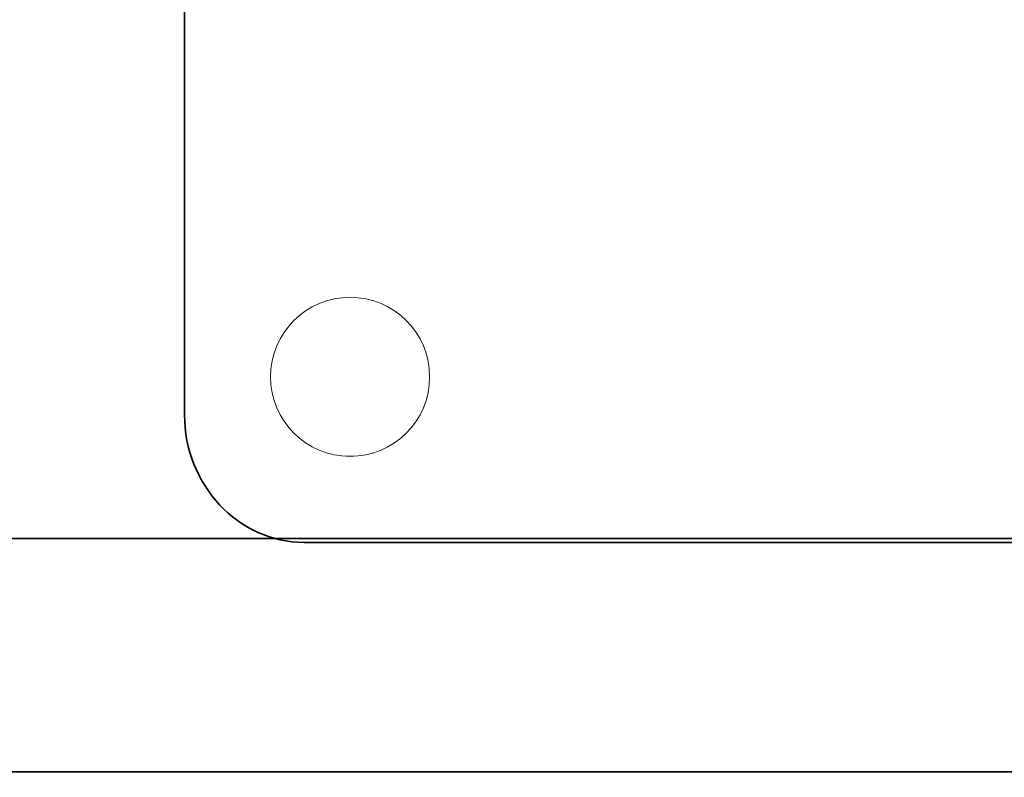
# Model space of a CAD drawing. Units: centimetres. Extents: x -8.8 to 8.8, y -14 to 13.9.
# Drawn here: x 1.1 to 2.9, y 1.9 to 3.3 of the extents above; entities that cross this region are included whole.
import ezdxf
from ezdxf.lldxf.tags import DXFTag

# ---------------------------------------------------------------- set-up
doc = ezdxf.new("R2010")
doc.units = ezdxf.units.CM
doc.header["$MEASUREMENT"] = 0
doc.layers.add('Ebene 1', color=7, linetype='Continuous')
tags = doc.linetypes.add('New Line81', pattern=[0.8, 0.5, -0.3]).pattern_tags.tags
tags[6:7] = [DXFTag(74, 4), DXFTag(75, 0), DXFTag(340, '0'), DXFTag(46, 1.0), DXFTag(50, 0.0), DXFTag(44, 0.0), DXFTag(45, 0.0)]
tags[4:5] = [DXFTag(74, 4), DXFTag(75, 0), DXFTag(340, '0'), DXFTag(46, 1.0), DXFTag(50, 0.0), DXFTag(44, 0.0), DXFTag(45, 0.0)]

msp = doc.modelspace()

# ---------------------------------------------------------------- linework, layer by layer
at = {"layer": 'Ebene 1', "color": 242, "lineweight": 50}
msp.add_open_spline([(-7.74559, 13.94841), (-7.74559, 13.94841), (8.75441, 13.94841), (8.75441, 13.94841), (8.75441, 13.94841), (8.75441, 13.94841), (8.75441, -9.35162), (8.75441, -9.35162), (8.75441, -9.35162), (8.75441, -9.35162), (-8.74559, -9.35162), (-8.74559, -9.35162), (-8.74559, -9.35162), (-8.74559, -9.35162), (-8.74559, 11.94841), (-8.74559, 11.94841), (-8.74559, 11.94841), (-8.74559, 11.94841), (-7.74559, 13.94841), (-7.74559, 13.94841)], degree=3, knots=[0, 0, 0, 0, 0.1666667, 0.1666667, 0.1666667, 0.1666667, 0.3333333, 0.3333333, 0.3333333, 0.3333333, 0.5, 0.5, 0.5, 0.5, 0.6666667, 0.6666667, 0.6666667, 0.6666667, 1, 1, 1, 1], dxfattribs=at)
at = {"layer": 'Ebene 1', "color": 250, "lineweight": 35}
for points, knots in [([(-0.15963, 9.43718), (-0.15963, 9.43718), (4.38982, 9.43718), (4.38982, 9.43718), (4.38982, 9.43718), (4.38982, 9.43718), (4.38982, 1.9272), (4.38982, 1.9272), (4.38982, 1.9272), (4.38982, 1.9272), (0.01204, 1.9272), (0.01204, 1.9272), (0.01204, 1.9272), (0.01204, 1.9272), (0.01204, 2.62719), (0.01204, 2.62719), (0.01204, 2.62719), (0.01204, 2.62719), (0.88982, 2.62719), (0.88982, 2.62719), (0.88982, 2.62719), (0.88982, 2.62719), (0.88983, 8.23716), (0.88983, 8.23716), (0.88983, 8.23716), (0.88983, 8.23716), (0.39821, 8.73717), (0.39821, 8.73717), (0.39821, 8.73717), (0.39821, 8.73717), (-0.15963, 8.73716), (-0.15963, 8.73716), (-0.15963, 8.73716), (-0.15963, 8.73716), (-0.15963, 9.43718), (-0.15963, 9.43718)], [0, 0, 0, 0, 0.1, 0.1, 0.1, 0.1, 0.2, 0.2, 0.2, 0.2, 0.3, 0.3, 0.3, 0.3, 0.4, 0.4, 0.4, 0.4, 0.5, 0.5, 0.5, 0.5, 0.6, 0.6, 0.6, 0.6, 0.7, 0.7, 0.7, 0.7, 0.8, 0.8, 0.8, 0.8, 1, 1, 1, 1]), ([(4.38982, 9.42721), (4.38982, 9.42721), (4.38982, 1.9272), (4.38982, 1.9272), (4.38982, 1.9272), (4.38982, 1.9272), (-1.61087, 1.9272), (-1.61087, 1.9272), (-1.61087, 1.9272), (-1.61087, 1.9272), (-1.61086, 6.05197), (-1.61086, 6.05197), (-1.61086, 6.05197), (-1.61086, 6.05197), (-3.11038, 6.05197), (-3.11038, 6.05197), (-3.11038, 6.05197), (-3.11038, 6.05197), (-3.11038, 9.42721), (-3.11038, 9.42721), (-3.11038, 9.42721), (-3.11038, 9.42721), (4.38982, 9.42721), (4.38982, 9.42721)], [0, 0, 0, 0, 0.1428571, 0.1428571, 0.1428571, 0.1428571, 0.2857143, 0.2857143, 0.2857143, 0.2857143, 0.4285714, 0.4285714, 0.4285714, 0.4285714, 0.5714286, 0.5714286, 0.5714286, 0.5714286, 0.7142857, 0.7142857, 0.7142857, 0.7142857, 1, 1, 1, 1]), ([(3.79571, 9.10203), (3.79571, 9.10203), (1.61452, 9.10203), (1.61452, 9.10203), (1.61452, 9.10203), (1.49055, 9.10203), (1.38912, 8.99367), (1.38912, 8.86122), (1.38912, 8.86122), (1.38912, 8.86122), (1.38912, 2.60087), (1.38912, 2.60087), (1.38912, 2.60087), (1.38912, 2.46843), (1.49055, 2.36007), (1.61452, 2.36007), (1.61452, 2.36007), (1.61452, 2.36007), (3.79571, 2.36007), (3.79571, 2.36007), (3.79571, 2.36007), (3.91968, 2.36007), (4.02111, 2.46843), (4.02111, 2.60087), (4.02111, 2.60087), (4.02111, 2.60087), (4.02111, 8.86122), (4.02111, 8.86122), (4.02111, 8.86122), (4.02111, 8.99367), (3.91968, 9.10203), (3.79571, 9.10203)], [0, 0, 0, 0, 0.1111111, 0.1111111, 0.1111111, 0.1111111, 0.2222222, 0.2222222, 0.2222222, 0.2222222, 0.3333333, 0.3333333, 0.3333333, 0.3333333, 0.4444444, 0.4444444, 0.4444444, 0.4444444, 0.5555556, 0.5555556, 0.5555556, 0.5555556, 0.6666667, 0.6666667, 0.6666667, 0.6666667, 0.7777778, 0.7777778, 0.7777778, 0.7777778, 1, 1, 1, 1])]:
    msp.add_open_spline(points, degree=3, knots=knots, dxfattribs=at)
at = {"layer": 'Ebene 1', "color": 152, "linetype": 'New Line81', "lineweight": 35}
msp.add_open_spline([(0.26411, 9.11356), (0.26411, 9.11356), (4.02111, 9.11356), (4.02111, 9.11356), (4.02111, 9.11356), (4.02111, 9.11356), (4.02111, 2.36715), (4.02111, 2.36715), (4.02111, 2.36715), (4.02111, 2.36715), (0.51699, 2.36715), (0.51699, 2.36715)], degree=3, knots=[0, 0, 0, 0, 0.25, 0.25, 0.25, 0.25, 0.5, 0.5, 0.5, 0.5, 1, 1, 1, 1], dxfattribs=at)
at = {"layer": 'Ebene 1', "color": 250, "lineweight": 9}
for points in [[(1.70139, 2.82234), (1.61855, 2.82234), (1.55139, 2.75519), (1.55139, 2.67235), (1.55139, 2.67235), (1.55139, 2.5895), (1.61855, 2.52235), (1.70139, 2.52235), (1.70139, 2.52235), (1.78423, 2.52234), (1.85139, 2.5895), (1.85139, 2.67234), (1.85139, 2.67234), (1.85139, 2.75519), (1.78423, 2.82234), (1.70139, 2.82234)], [(1.70139, 2.82234), (1.61855, 2.82234), (1.55139, 2.75519), (1.55139, 2.67234), (1.55139, 2.67234), (1.55139, 2.5895), (1.61855, 2.52234), (1.70139, 2.52234), (1.70139, 2.52234), (1.78423, 2.52234), (1.85139, 2.5895), (1.85139, 2.67234), (1.85139, 2.67234), (1.85139, 2.75519), (1.78423, 2.82234), (1.70139, 2.82234)], [(1.70139, 2.82234), (1.61855, 2.82234), (1.55139, 2.75519), (1.55139, 2.67234), (1.55139, 2.67234), (1.55139, 2.5895), (1.61855, 2.52234), (1.70139, 2.52234), (1.70139, 2.52234), (1.78423, 2.52234), (1.85139, 2.5895), (1.85139, 2.67234), (1.85139, 2.67234), (1.85139, 2.75519), (1.78423, 2.82234), (1.70139, 2.82234)], [(1.70139, 2.82234), (1.61855, 2.82234), (1.55139, 2.75519), (1.55139, 2.67234), (1.55139, 2.67234), (1.55139, 2.5895), (1.61855, 2.52234), (1.70139, 2.52234), (1.70139, 2.52234), (1.78423, 2.52234), (1.85139, 2.5895), (1.85139, 2.67234), (1.85139, 2.67234), (1.85139, 2.75519), (1.78423, 2.82234), (1.70139, 2.82234)], [(1.70139, 2.82234), (1.61855, 2.82234), (1.55139, 2.75519), (1.55139, 2.67234), (1.55139, 2.67234), (1.55139, 2.5895), (1.61855, 2.52234), (1.70139, 2.52234), (1.70139, 2.52234), (1.78423, 2.52234), (1.85139, 2.5895), (1.85139, 2.67234), (1.85139, 2.67234), (1.85139, 2.75518), (1.78423, 2.82234), (1.70139, 2.82234)], [(1.70139, 2.82234), (1.61855, 2.82234), (1.55139, 2.75518), (1.55139, 2.67234), (1.55139, 2.67234), (1.55139, 2.5895), (1.61855, 2.52234), (1.70139, 2.52234), (1.70139, 2.52234), (1.78423, 2.52234), (1.85139, 2.5895), (1.85139, 2.67234), (1.85139, 2.67234), (1.85139, 2.75518), (1.78423, 2.82234), (1.70139, 2.82234)], [(1.70139, 2.82234), (1.61855, 2.82234), (1.55139, 2.75518), (1.55139, 2.67234), (1.55139, 2.67234), (1.55139, 2.5895), (1.61855, 2.52234), (1.70139, 2.52234), (1.70139, 2.52234), (1.78423, 2.52234), (1.85139, 2.5895), (1.85139, 2.67234), (1.85139, 2.67234), (1.85139, 2.75518), (1.78423, 2.82234), (1.70139, 2.82234)], [(1.70139, 2.82234), (1.61855, 2.82234), (1.55139, 2.75518), (1.55139, 2.67234), (1.55139, 2.67234), (1.55139, 2.5895), (1.61855, 2.52234), (1.70139, 2.52234), (1.70139, 2.52234), (1.78423, 2.52234), (1.85139, 2.5895), (1.85139, 2.67234), (1.85139, 2.67234), (1.85139, 2.75518), (1.78423, 2.82234), (1.70139, 2.82234)], [(1.70139, 2.82234), (1.61855, 2.82234), (1.55139, 2.75518), (1.55139, 2.67234), (1.55139, 2.67234), (1.55139, 2.5895), (1.61855, 2.52234), (1.70139, 2.52234), (1.70139, 2.52234), (1.78423, 2.52234), (1.85139, 2.5895), (1.85139, 2.67234), (1.85139, 2.67234), (1.85139, 2.75518), (1.78423, 2.82234), (1.70139, 2.82234)], [(1.70139, 2.82234), (1.61855, 2.82234), (1.55139, 2.75518), (1.55139, 2.67234), (1.55139, 2.67234), (1.55139, 2.5895), (1.61855, 2.52234), (1.70139, 2.52234), (1.70139, 2.52234), (1.78423, 2.52234), (1.85139, 2.5895), (1.85139, 2.67234), (1.85139, 2.67234), (1.85139, 2.75518), (1.78423, 2.82234), (1.70139, 2.82234)], [(1.70139, 2.82234), (1.61855, 2.82234), (1.55139, 2.75518), (1.55139, 2.67234), (1.55139, 2.67234), (1.55139, 2.5895), (1.61855, 2.52234), (1.70139, 2.52234), (1.70139, 2.52234), (1.78423, 2.52234), (1.85139, 2.5895), (1.85139, 2.67234), (1.85139, 2.67234), (1.85139, 2.75518), (1.78423, 2.82234), (1.70139, 2.82234)], [(1.70139, 2.82234), (1.61855, 2.82234), (1.55139, 2.75518), (1.55139, 2.67234), (1.55139, 2.67234), (1.55139, 2.5895), (1.61855, 2.52234), (1.70139, 2.52234), (1.70139, 2.52234), (1.78423, 2.52234), (1.85139, 2.5895), (1.85139, 2.67234), (1.85139, 2.67234), (1.85139, 2.75518), (1.78423, 2.82234), (1.70139, 2.82234)], [(1.70139, 2.82234), (1.61855, 2.82234), (1.55139, 2.75518), (1.55139, 2.67234), (1.55139, 2.67234), (1.55139, 2.5895), (1.61855, 2.52234), (1.70139, 2.52234), (1.70139, 2.52234), (1.78423, 2.52234), (1.85139, 2.58949), (1.85139, 2.67234), (1.85139, 2.67234), (1.85139, 2.75518), (1.78423, 2.82234), (1.70139, 2.82234)], [(1.70139, 2.82234), (1.61855, 2.82234), (1.55139, 2.75518), (1.55139, 2.67234), (1.55139, 2.67234), (1.55139, 2.58949), (1.61855, 2.52234), (1.70139, 2.52234), (1.70139, 2.52234), (1.78423, 2.52234), (1.85139, 2.58949), (1.85139, 2.67234), (1.85139, 2.67234), (1.85139, 2.75518), (1.78423, 2.82234), (1.70139, 2.82234)], [(1.70139, 2.82234), (1.61855, 2.82234), (1.55139, 2.75518), (1.55139, 2.67234), (1.55139, 2.67234), (1.55139, 2.58949), (1.61855, 2.52234), (1.70139, 2.52234), (1.70139, 2.52234), (1.78423, 2.52234), (1.85139, 2.58949), (1.85139, 2.67234), (1.85139, 2.67234), (1.85139, 2.75518), (1.78423, 2.82234), (1.70139, 2.82234)], [(1.70139, 2.82234), (1.61855, 2.82234), (1.55139, 2.75518), (1.55139, 2.67234), (1.55139, 2.67234), (1.55139, 2.58949), (1.61855, 2.52234), (1.70139, 2.52234), (1.70139, 2.52234), (1.78423, 2.52234), (1.85139, 2.58949), (1.85139, 2.67234), (1.85139, 2.67234), (1.85139, 2.75518), (1.78423, 2.82234), (1.70139, 2.82234)], [(1.70139, 2.82234), (1.61855, 2.82234), (1.55139, 2.75518), (1.55139, 2.67234), (1.55139, 2.67234), (1.55139, 2.58949), (1.61855, 2.52234), (1.70139, 2.52234), (1.70139, 2.52234), (1.78423, 2.52234), (1.85139, 2.58949), (1.85139, 2.67233), (1.85139, 2.67233), (1.85139, 2.75518), (1.78423, 2.82234), (1.70139, 2.82234)], [(1.70139, 2.82233), (1.61855, 2.82233), (1.55139, 2.75518), (1.55139, 2.67234), (1.55139, 2.67234), (1.55139, 2.58949), (1.61855, 2.52234), (1.70139, 2.52233), (1.70139, 2.52233), (1.78423, 2.52233), (1.85139, 2.58949), (1.85139, 2.67233), (1.85139, 2.67233), (1.85139, 2.75518), (1.78423, 2.82233), (1.70139, 2.82233)], [(1.70139, 2.82233), (1.61855, 2.82233), (1.55139, 2.75518), (1.55139, 2.67233), (1.55139, 2.67233), (1.55139, 2.58949), (1.61855, 2.52233), (1.70139, 2.52233), (1.70139, 2.52233), (1.78423, 2.52233), (1.85139, 2.58949), (1.85139, 2.67233), (1.85139, 2.67233), (1.85139, 2.75518), (1.78423, 2.82233), (1.70139, 2.82233)], [(1.70139, 2.82233), (1.61855, 2.82233), (1.55139, 2.75518), (1.55139, 2.67233), (1.55139, 2.67233), (1.55139, 2.58949), (1.61855, 2.52233), (1.70139, 2.52233), (1.70139, 2.52233), (1.78423, 2.52233), (1.85139, 2.58949), (1.85139, 2.67233), (1.85139, 2.67233), (1.85139, 2.75518), (1.78423, 2.82233), (1.70139, 2.82233)], [(1.70139, 2.82233), (1.61855, 2.82233), (1.55139, 2.75518), (1.55139, 2.67233), (1.55139, 2.67233), (1.55139, 2.58949), (1.61855, 2.52233), (1.70139, 2.52233), (1.70139, 2.52233), (1.78423, 2.52233), (1.85139, 2.58949), (1.85139, 2.67233), (1.85139, 2.67233), (1.85139, 2.75518), (1.78423, 2.82233), (1.70139, 2.82233)]]:
    msp.add_open_spline(points, degree=3, knots=[0, 0, 0, 0, 0.2, 0.2, 0.2, 0.2, 0.4, 0.4, 0.4, 0.4, 0.6, 0.6, 0.6, 0.6, 1, 1, 1, 1], dxfattribs=at)
for points in [[(1.70139, 2.82234), (1.70139, 2.82234), (1.70139, 2.82233), (1.70139, 2.82233)], [(1.70139, 2.82234), (1.70139, 2.82234), (1.70139, 2.82233), (1.70139, 2.82233)], [(1.55139, 2.67235), (1.55139, 2.67235), (1.55139, 2.67233), (1.55139, 2.67233)], [(1.85139, 2.67234), (1.85139, 2.67234), (1.85139, 2.67233), (1.85139, 2.67233)], [(1.70139, 2.52235), (1.70139, 2.52235), (1.70139, 2.52233), (1.70139, 2.52233)]]:
    msp.add_open_spline(points, degree=3, dxfattribs=at)

doc.saveas('drawing.dxf')
